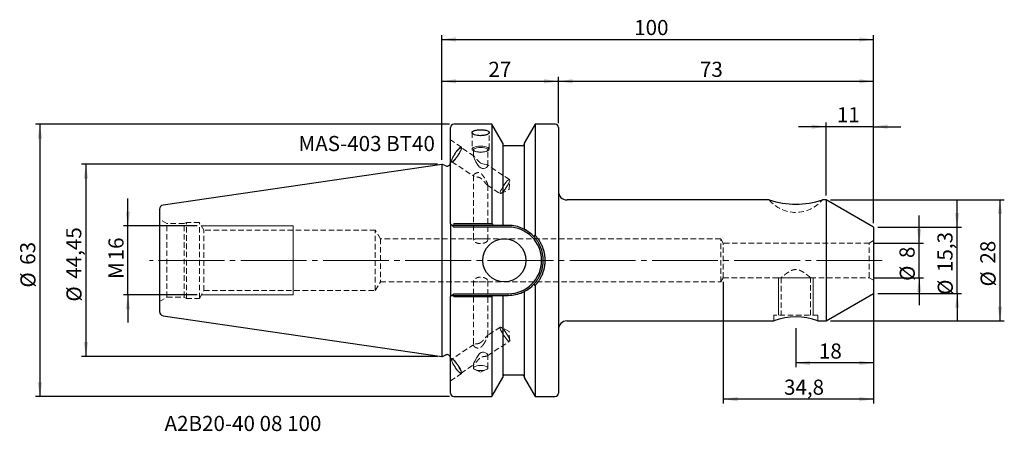
# Model space of a CAD drawing. Units: millimetres. Extents: x -98 to 130, y -40 to 56.
import ezdxf

# ---------------------------------------------------------------- set-up
doc = ezdxf.new("R2010")
doc.units = ezdxf.units.MM
for name, pattern in [('SLD-Center', [19.05, 15.24, -1.27, 1.27, -1.27]), ('SLD-Chain', [10.16, 6.35, -1.27, 1.27, -1.27]), ('SLD-Dashed', [1.905, 1.27, -0.635]), ('SLD-Solid', [0])]:
    doc.linetypes.add(name, pattern=pattern)
for name, color, linetype, plot in [('1', 4, 'SLD-Solid', False), ('2', 7, 'SLD-Solid', False), ('SK2', 7, 'SLD-Solid', False), ('SK3', 1, 'SLD-Dashed', False), ('SK4', 2, 'SLD-Chain', False), ('SK6', 5, 'SLD-Solid', False)]:
    doc.layers.add(name, color=color, linetype=linetype, plot=plot)
doc.layers.add('SK1', color=4, linetype='SLD-Solid')
doc.styles.add('SLDTEXTSTYLE0', font='TXT', dxfattribs={"width": 0.75})
doc.dimstyles.new('SLDDIMSTYLE0', dxfattribs={"dimtxt": 3.5, "dimasz": 3.302, "dimexe": 0, "dimexo": 0.0625, "dimgap": 0.875, "dimtad": 1, "dimrnd": 1e-09, "dimzin": 12, "dimdsep": 46, "dimtxsty": 'SLDTEXTSTYLE0', "dimsah": 1, "dimcen": 0.09, "dimadec": 0, "dimazin": 3, "dimtfac": 1, "dimtofl": 0, "dimtmove": 0, "dimatfit": 3, "dimfxl": 1, "dimfrac": 2, "dimtolj": 1, "dimtzin": 12, "dimarcsym": 0})
doc.dimstyles.new('SLDDIMSTYLE1', dxfattribs={"dimtxt": 3.5, "dimasz": 3.302, "dimexe": 0, "dimexo": 0.0625, "dimgap": 0.875, "dimtad": 1, "dimrnd": 1e-09, "dimzin": 12, "dimdsep": 46, "dimtxsty": 'SLDTEXTSTYLE0', "dimsah": 1, "dimcen": 0.09, "dimadec": 0, "dimazin": 3, "dimtfac": 1, "dimtmove": 0, "dimatfit": 0, "dimfxl": 1, "dimfrac": 2, "dimtolj": 1, "dimtzin": 12, "dimarcsym": 0})

# ---------------------------------------------------------------- blocks, each defined once
blk = doc.blocks.new('_D')
at = {"layer": 'SK2'}
for p, q in [((-1, 22.23), (-83.43, 22.23)), ((-82.43, 22.23), (-82.43, -22.23)), ((-1, -22.23), (-83.43, -22.23))]:
    blk.add_line(p, q, dxfattribs=at)
for points in [[(-82.43, 22.23), (-82.94, 18.92), (-81.92, 18.92)], [(-82.43, -22.23), (-81.92, -18.92), (-82.94, -18.92)]]:
    blk.add_solid(points, dxfattribs=at)
at = {"layer": 'SK2', "char_height": 3.5, "attachment_point": 1, "rotation": 90, "style": 'SLDTEXTSTYLE0'}
for s, insert in [('44,45', (-87, -4.26)), ('%%c', (-86.94, -9.54))]:
    blk.add_mtext(s, dxfattribs=dict(at, insert=insert))
blk = doc.blocks.new('_D_1')
at = {"layer": 'SK2'}
for p, q in [((1.75, 31.5), (-94.09, 31.5)), ((-93.09, 31.5), (-93.09, -31.5)), ((1.75, -31.5), (-94.09, -31.5))]:
    blk.add_line(p, q, dxfattribs=at)
for points in [[(-93.09, 31.5), (-93.6, 28.2), (-92.58, 28.2)], [(-93.09, -31.5), (-92.58, -28.2), (-93.6, -28.2)]]:
    blk.add_solid(points, dxfattribs=at)
at = {"layer": 'SK2', "char_height": 3.5, "attachment_point": 1, "rotation": 90, "style": 'SLDTEXTSTYLE0'}
for s, insert in [('63', (-97.66, -1.03)), ('%%c', (-97.6, -6.3))]:
    blk.add_mtext(s, dxfattribs=dict(at, insert=insert))
blk = doc.blocks.new('_D_2')
at = {"layer": 'SK2'}
for p, q in [((-72.7, 8), (-72.7, 14.35)), ((-56.69, 8), (-73.7, 8)), ((-72.7, -8), (-72.7, 8)), ((-56.69, -8), (-73.7, -8)), ((-72.7, -8), (-72.7, -14.35))]:
    blk.add_line(p, q, dxfattribs=at)
for points in [[(-72.7, 8), (-72.19, 11.3), (-73.21, 11.3)], [(-72.7, -8), (-73.21, -11.3), (-72.19, -11.3)]]:
    blk.add_solid(points, dxfattribs=at)
at = {"layer": 'SK2', "char_height": 3.5, "attachment_point": 1, "rotation": 90, "style": 'SLDTEXTSTYLE0'}
for s, insert in [('16', (-77.21, 0)), ('M', (-77.21, -4.29))]:
    blk.add_mtext(s, dxfattribs=dict(at, insert=insert))
blk = doc.blocks.new('_D_3')
at = {"layer": 'SK2'}
for p, q in [((0, 23.23), (0, 42.44)), ((0, 41.44), (27, 41.44)), ((27, 31.75), (27, 42.44))]:
    blk.add_line(p, q, dxfattribs=at)
for points in [[(0, 41.44), (3.3, 40.94), (3.3, 41.95)], [(27, 41.44), (23.7, 41.95), (23.7, 40.94)]]:
    blk.add_solid(points, dxfattribs=at)
at = {"layer": 'SK2', "insert": (10.8, 45.96), "char_height": 3.5, "attachment_point": 1, "style": 'SLDTEXTSTYLE0'}
blk.add_mtext('27', dxfattribs=at)
blk = doc.blocks.new('_D_4')
at = {"layer": 'SK2'}
for p, q in [((27, 31.75), (27, 42.44)), ((27, 41.44), (100, 41.44)), ((100, 8.65), (100, 42.44))]:
    blk.add_line(p, q, dxfattribs=at)
for points in [[(27, 41.44), (30.3, 40.94), (30.3, 41.95)], [(100, 41.44), (96.7, 41.95), (96.7, 40.94)]]:
    blk.add_solid(points, dxfattribs=at)
at = {"layer": 'SK2', "insert": (59.79, 45.96), "char_height": 3.5, "attachment_point": 1, "style": 'SLDTEXTSTYLE0'}
blk.add_mtext('73', dxfattribs=at)
blk = doc.blocks.new('_D_5')
at = {"layer": '2'}
for p, q in [((0, 23.23), (0, 52.12)), ((0, 51.12), (100, 51.12)), ((100, 8.65), (100, 52.12))]:
    blk.add_line(p, q, dxfattribs=at)
for points in [[(0, 51.12), (3.3, 50.61), (3.3, 51.62)], [(100, 51.12), (96.7, 51.62), (96.7, 50.61)]]:
    blk.add_solid(points, dxfattribs=at)
at = {"layer": '2', "insert": (44.56, 55.63), "char_height": 3.5, "attachment_point": 1, "style": 'SLDTEXTSTYLE0'}
blk.add_mtext('100', dxfattribs=at)
blk = doc.blocks.new('_D_6')
at = {"layer": 'SK2'}
for p, q in [((89, 15), (89, 31.94)), ((100, 8.65), (100, 31.94)), ((89, 30.94), (82.65, 30.94)), ((100, 30.94), (89, 30.94)), ((100, 30.94), (106.35, 30.94))]:
    blk.add_line(p, q, dxfattribs=at)
for points in [[(89, 30.94), (85.7, 31.45), (85.7, 30.43)], [(100, 30.94), (103.3, 30.43), (103.3, 31.45)]]:
    blk.add_solid(points, dxfattribs=at)
at = {"layer": 'SK2', "insert": (91.51, 35.45), "char_height": 3.5, "attachment_point": 1, "style": 'SLDTEXTSTYLE0'}
blk.add_mtext('11', dxfattribs=at)
blk = doc.blocks.new('_D_7')
at = {"layer": 'SK2'}
for p, q in [((90, 14), (130.29, 14)), ((129.29, 14), (129.29, -14)), ((90, -14), (130.29, -14))]:
    blk.add_line(p, q, dxfattribs=at)
for points in [[(129.29, 14), (128.78, 10.7), (129.8, 10.7)], [(129.29, -14), (129.8, -10.7), (128.78, -10.7)]]:
    blk.add_solid(points, dxfattribs=at)
at = {"layer": 'SK2', "char_height": 3.5, "attachment_point": 1, "rotation": 90, "style": 'SLDTEXTSTYLE0'}
for s, insert in [('28', (124.72, -0.76)), ('%%c', (124.78, -6.04))]:
    blk.add_mtext(s, dxfattribs=dict(at, insert=insert))
blk = doc.blocks.new('_D_8')
at = {"layer": 'SK2'}
for p, q in [((119.37, 7.65), (119.37, 14)), ((101, 7.65), (120.37, 7.65)), ((119.37, -7.65), (119.37, 7.65)), ((101, -7.65), (120.37, -7.65)), ((119.37, -7.65), (119.37, -14))]:
    blk.add_line(p, q, dxfattribs=at)
for points in [[(119.37, 7.65), (119.87, 10.95), (118.86, 10.95)], [(119.37, -7.65), (118.86, -10.95), (119.87, -10.95)]]:
    blk.add_solid(points, dxfattribs=at)
at = {"layer": 'SK2', "char_height": 3.5, "attachment_point": 1, "rotation": 90, "style": 'SLDTEXTSTYLE0'}
for s, insert in [('15,3', (114.8, -2.7)), ('%%c', (114.86, -7.98))]:
    blk.add_mtext(s, dxfattribs=dict(at, insert=insert))
blk = doc.blocks.new('_D_9')
at = {"layer": 'SK2'}
for p, q in [((110.58, 4), (110.58, 10.35)), ((100, 4), (111.58, 4)), ((110.58, -4), (110.58, 4)), ((100, -4), (111.58, -4)), ((110.58, -4), (110.58, -10.35))]:
    blk.add_line(p, q, dxfattribs=at)
for points in [[(110.58, 4), (111.08, 7.3), (110.07, 7.3)], [(110.58, -4), (110.07, -7.3), (111.08, -7.3)]]:
    blk.add_solid(points, dxfattribs=at)
at = {"layer": 'SK2', "char_height": 3.5, "attachment_point": 1, "rotation": 90, "style": 'SLDTEXTSTYLE0'}
for s, insert in [('8', (106.01, 0.53)), ('%%c', (106.06, -4.75))]:
    blk.add_mtext(s, dxfattribs=dict(at, insert=insert))
blk = doc.blocks.new('_D_10')
at = {"layer": 'SK2'}
for p, q in [((100, -8.65), (100, -24.74)), ((82, -15.7), (82, -24.74)), ((100, -23.74), (82, -23.74))]:
    blk.add_line(p, q, dxfattribs=at)
for points in [[(82, -23.74), (85.3, -24.25), (85.3, -23.23)], [(100, -23.74), (96.7, -23.23), (96.7, -24.25)]]:
    blk.add_solid(points, dxfattribs=at)
at = {"layer": 'SK2', "insert": (87.35, -19.23), "char_height": 3.5, "attachment_point": 1, "style": 'SLDTEXTSTYLE0'}
blk.add_mtext('18', dxfattribs=at)
blk = doc.blocks.new('_D_11')
at = {"layer": 'SK2'}
for p, q in [((65.2, -5), (65.2, -33.1)), ((100, -5.58), (100, -33.1)), ((100, -32.1), (65.2, -32.1))]:
    blk.add_line(p, q, dxfattribs=at)
for points in [[(65.2, -32.1), (68.5, -32.61), (68.5, -31.6)], [(100, -32.1), (96.7, -31.6), (96.7, -32.61)]]:
    blk.add_solid(points, dxfattribs=at)
at = {"layer": 'SK2', "insert": (79.26, -27.59), "char_height": 3.5, "attachment_point": 1, "style": 'SLDTEXTSTYLE0'}
blk.add_mtext('34,8', dxfattribs=at)

msp = doc.modelspace()

# ---------------------------------------------------------------- linework, layer by layer
at = {"layer": '1', "linetype": 'SLD-Solid', "lineweight": 25}
for p, q in [((2, 8.47), (2, 30.75)), ((11.58, 31.5), (2.75, 31.5)), ((14.1, 27.113), (11.58, 31.5)), ((11.58, 31.5), (11.58, 8.572)), ((21.62, 31.5), (19.1, 27.113)), ((26.25, 31.5), (21.62, 31.5)), ((21.62, 31.5), (21.62, 5.824)), ((27, 30.75), (27, -30.75)), ((14.1, 27.113), (14.1, 8.095)), ((18.725, 26.5), (14.475, 26.5)), ((19.1, 27.113), (19.1, 7.202)), ((0.2, 22.225), (0, 22.225)), ((0, 22.225), (0, -22.225)), ((0.933, 21.883), (0.2, 22.225)), ((75.836, 14), (29, 14)), ((89, 14), (88.163, 14)), ((100, 7.649), (89, 14)), ((89, 14), (89, -14)), ((2, 8.47), (2.375, 8.095)), ((2, 8.47), (2, 2.254)), ((2.75, 7.72), (2.375, 8.095)), ((2.75, 8.572), (11.58, 8.572)), ((11.853, 8.095), (2.75, 8.095)), ((15.405, 7.72), (2.75, 7.72)), ((15.405, 8.095), (14.475, 8.095)), ((100, 7.649), (100, -7.649)), ((21.378, 5.463), (21.62, 5.824)), ((2, -2.254), (2, -8.353)), ((21.62, -5.824), (21.378, -5.463)), ((21.62, -5.824), (21.62, -31.5)), ((2.322, -8.095), (2, -8.353)), ((2, -30.75), (2, -8.353)), ((2.322, -8.095), (2.789, -7.72)), ((2.75, -8.095), (11.804, -8.095)), ((11.58, -8.44), (2.75, -8.44)), ((2.789, -7.72), (15.405, -7.72)), ((11.58, -8.44), (11.58, -31.5)), ((14.1, -8.095), (14.1, -27.113)), ((14.475, -8.095), (15.405, -8.095)), ((19.1, -7.202), (19.1, -27.113)), ((89, -14), (100, -7.649)), ((29, -14), (76.903, -14)), ((87.1, -14), (89, -14)), ((0, -22.225), (0.2, -22.225)), ((0.2, -22.225), (0.933, -21.883)), ((11.58, -31.5), (14.1, -27.113)), ((14.475, -26.5), (18.725, -26.5)), ((19.1, -27.113), (21.62, -31.5)), ((2.75, -31.5), (11.58, -31.5)), ((21.62, -31.5), (26.25, -31.5))]:
    msp.add_line(p, q, dxfattribs=at)
at = {"layer": '1', "linetype": 'SLD-Dashed', "lineweight": 18}
for p, q in [((2.75, 8.095), (2.75, 8.572)), ((2.75, 7.72), (15.405, 7.72)), ((2.789, -7.72), (2, -8.353)), ((2.75, -8.439), (2.75, -8.095)), ((2.75, -8.439), (11.58, -8.439)), ((15.405, -7.72), (2.789, -7.72)), ((15.405, -8.095), (15.405, -7.72)), ((17.619, -7.786), (18.503, -7.479)), ((18.503, -7.479), (19.231, -7.134))]:
    msp.add_line(p, q, dxfattribs=at)
at = {"layer": '1', "linetype": 'SLD-Solid', "lineweight": 25}
msp.add_circle((14.5, 0), 5, dxfattribs=at)
for centre, radius, start, end in [((2.75, 30.75), 0.75, 90, 180), ((26.25, 30.75), 0.75, 0, 90), ((14.475, 26.875), 0.375, 180, 270), ((18.725, 26.875), 0.375, 270, 0), ((1.25, 22.563), 0.75, 245, 0), ((29, 16), 2, 180, 270), ((15.405, 0), 7.72, 270, 90), ((82, -27.389), 14.328, 69.14851, 110.83866), ((29, -16), 2, 90, 180), ((1.25, -22.563), 0.75, 0, 115), ((14.475, -26.875), 0.375, 90, 180), ((18.725, -26.875), 0.375, 0, 90), ((2.75, -30.75), 0.75, 180, 270), ((26.25, -30.75), 0.75, 270, 0)]:
    msp.add_arc(centre, radius, start, end, dxfattribs=at)
at = {"layer": '1', "lineweight": 25}
msp.add_arc((82, 32.656), 19.648, 251.71808, 288.28192, dxfattribs=at)
at = {"layer": '1', "linetype": 'SLD-Dashed', "lineweight": 18}
for radius, start, end in [(7.72, 270, 90), (8.095, 55.87198, 67.70063), (8.095, 40.60146, 53.61553), (8.095, 314.95976, 326.94185)]:
    msp.add_arc((15.405, 0), radius, start, end, dxfattribs=at)
at = {"layer": '1', "linetype": 'SLD-Solid', "lineweight": 25}
for points, knots in [([(9.001, 28.857), (8.74, 28.857), (8.476, 28.878), (7.995, 28.957), (7.772, 29.015), (7.495, 29.122), (7.41, 29.161), (7.265, 29.242), (7.203, 29.285), (7.103, 29.373), (7.064, 29.419), (7.013, 29.509), (7, 29.554), (7, 29.645), (7.013, 29.689), (7.063, 29.773), (7.102, 29.814), (7.202, 29.892), (7.263, 29.928), (7.408, 29.995), (7.492, 30.026), (7.677, 30.082), (7.777, 30.106), (7.996, 30.149), (8.112, 30.167), (8.473, 30.21), (8.736, 30.225), (9, 30.225)], [0.5, 0.5, 0.5, 0.5, 0.5625, 0.5625, 0.625, 0.625, 0.65625, 0.65625, 0.6875, 0.6875, 0.71875, 0.71875, 0.75, 0.75, 0.78125, 0.78125, 0.8125, 0.8125, 0.84375, 0.84375, 0.875, 0.875, 0.90625, 0.90625, 0.9375, 0.9375, 1, 1, 1, 1]), ([(9, 30.225), (9.132, 30.225), (9.262, 30.221), (9.518, 30.207), (9.645, 30.196), (9.887, 30.167), (10.002, 30.149), (10.219, 30.107), (10.322, 30.082), (10.599, 29.999), (10.748, 29.93), (10.947, 29.777), (11, 29.69), (11, 29.556), (10.987, 29.51), (10.936, 29.419), (10.898, 29.374), (10.798, 29.286), (10.736, 29.243), (10.591, 29.161), (10.508, 29.123), (10.322, 29.051), (10.22, 29.019), (10.004, 28.962), (9.887, 28.937), (9.645, 28.898), (9.52, 28.882), (9.264, 28.862), (9.131, 28.857), (9.001, 28.857)], [0, 0, 0, 0, 0.03125, 0.03125, 0.0625, 0.0625, 0.09375, 0.09375, 0.125, 0.125, 0.1875, 0.1875, 0.25, 0.25, 0.28125, 0.28125, 0.3125, 0.3125, 0.34375, 0.34375, 0.375, 0.375, 0.40625, 0.40625, 0.4375, 0.4375, 0.46875, 0.46875, 0.5, 0.5, 0.5, 0.5]), ([(2.75, 8.095), (2.745, 8.095), (2.735, 8.095), (2.715, 8.095), (2.69, 8.095), (2.663, 8.095), (2.642, 8.095), (2.623, 8.095), (2.605, 8.095), (2.586, 8.095), (2.563, 8.095), (2.542, 8.095), (2.522, 8.095), (2.503, 8.095), (2.485, 8.095), (2.469, 8.095), (2.453, 8.095), (2.439, 8.095), (2.426, 8.095), (2.414, 8.095), (2.404, 8.095), (2.396, 8.095), (2.388, 8.095), (2.383, 8.095), (2.379, 8.095), (2.377, 8.095), (2.375, 8.095), (2.375, 8.095), (2.375, 8.095)], [0, 0, 0, 0, 0.0252074, 0.0503578, 0.100653, 0.1499359, 0.1865968, 0.2121851, 0.2505509, 0.2790356, 0.3220352, 0.3758117, 0.4042896, 0.446902, 0.5002394, 0.5288516, 0.5719841, 0.6254852, 0.6539062, 0.6965246, 0.7500237, 0.7787621, 0.8217598, 0.8751427, 0.9000108, 0.9373542, 0.9685887, 1, 1, 1, 1]), ([(18.725, 7.383), (18.204, 7.617), (17.665, 7.794), (16.556, 8.033), (15.981, 8.095), (15.405, 8.095)], [0, 0, 0, 0, 0.5, 0.5, 1, 1, 1, 1]), ([(21.378, 5.463), (21.018, 5.857), (20.646, 6.187), (19.886, 6.759), (19.496, 6.999), (19.1, 7.202)], [0, 0, 0, 0, 0.5, 0.5, 1, 1, 1, 1]), ([(21.378, -5.463), (21.44, -5.395), (21.557, -5.265), (21.716, -5.072), (21.892, -4.846), (22.081, -4.583), (22.352, -4.168), (22.654, -3.628), (22.959, -2.943), (23.199, -2.231), (23.371, -1.5), (23.476, -0.756), (23.5, -0.253), (23.5, 0.251), (23.477, 0.752), (23.372, 1.497), (23.199, 2.229), (22.959, 2.941), (22.655, 3.627), (22.353, 4.166), (22.081, 4.583), (21.867, 4.88), (21.633, 5.177), (21.467, 5.363), (21.378, 5.463)], [0, 0, 0, 0, 0.0230664, 0.0440225, 0.0628685, 0.0952096, 0.1252071, 0.1874434, 0.2501295, 0.3127669, 0.374909, 0.4371219, 0.4999112, 0.5000015, 0.5624696, 0.6246518, 0.6871247, 0.7499412, 0.812267, 0.8745777, 0.9047904, 0.9373947, 0.9663359, 1, 1, 1, 1]), ([(21.62, 5.824), (21.679, 5.758), (21.797, 5.627), (21.966, 5.424), (22.156, 5.18), (22.363, 4.893), (22.653, 4.449), (22.977, 3.869), (23.3, 3.139), (23.555, 2.379), (23.739, 1.597), (23.85, 0.802), (23.887, -0.002), (23.85, -0.806), (23.738, -1.601), (23.555, -2.381), (23.299, -3.14), (22.976, -3.871), (22.652, -4.45), (22.364, -4.892), (22.131, -5.214), (21.885, -5.526), (21.708, -5.725), (21.62, -5.824)], [0, 0, 0, 0, 0.02078581, 0.04157108, 0.06237486, 0.093727, 0.1250849, 0.18734942, 0.24967089, 0.31253948, 0.3751322, 0.43745412, 0.50007563, 0.56300777, 0.62534445, 0.68758701, 0.7502971, 0.81295146, 0.8751106, 0.90621591, 0.93733065, 0.96867371, 1, 1, 1, 1]), ([(2, 2.254), (2, 1.504), (1.991, 0.753), (1.991, -0.748), (2, -1.502), (2, -2.254)], [0, 0, 0, 0, 0.5, 0.5, 1, 1, 1, 1]), ([(19.1, -7.202), (19.496, -6.999), (19.884, -6.759), (20.645, -6.188), (21.017, -5.858), (21.378, -5.463)], [0, 0, 0, 0, 0.5, 0.5, 1, 1, 1, 1]), ([(2.322, -8.095), (2.322, -8.095), (2.322, -8.095), (2.322, -8.095), (2.323, -8.095), (2.324, -8.095), (2.326, -8.095), (2.328, -8.095), (2.33, -8.095), (2.332, -8.095), (2.335, -8.095), (2.338, -8.095), (2.342, -8.095), (2.345, -8.095), (2.349, -8.095), (2.353, -8.095), (2.358, -8.095), (2.363, -8.095), (2.369, -8.095), (2.374, -8.095), (2.38, -8.095), (2.386, -8.095), (2.392, -8.095), (2.399, -8.095), (2.406, -8.095), (2.414, -8.095), (2.421, -8.095), (2.429, -8.095), (2.437, -8.095), (2.444, -8.095), (2.454, -8.095), (2.462, -8.095), (2.472, -8.095), (2.481, -8.095), (2.49, -8.095), (2.5, -8.095), (2.509, -8.095), (2.52, -8.095), (2.53, -8.095), (2.541, -8.095), (2.551, -8.095), (2.562, -8.095), (2.573, -8.095), (2.583, -8.095), (2.596, -8.095), (2.607, -8.095), (2.619, -8.095), (2.63, -8.095), (2.642, -8.095), (2.654, -8.095), (2.666, -8.095), (2.68, -8.095), (2.694, -8.095), (2.705, -8.095), (2.717, -8.095), (2.728, -8.095), (2.739, -8.095), (2.746, -8.095), (2.75, -8.095)], [0, 0, 0, 0, 0.0157295, 0.0314221, 0.0439554, 0.0627308, 0.0877444, 0.1027535, 0.12528, 0.1416548, 0.1662894, 0.178616, 0.1970505, 0.2184789, 0.2313067, 0.2505191, 0.2667671, 0.2911323, 0.3033217, 0.3216239, 0.3430175, 0.3558902, 0.3752725, 0.3917162, 0.4162914, 0.4285395, 0.4468711, 0.4682186, 0.4810168, 0.500211, 0.5164698, 0.5408977, 0.5531386, 0.5715482, 0.5931083, 0.6060473, 0.6253936, 0.6417054, 0.6661245, 0.6783182, 0.6965961, 0.717927, 0.7307375, 0.7499789, 0.7663145, 0.7909228, 0.8032613, 0.8217179, 0.8431546, 0.8559813, 0.8751879, 0.9000554, 0.9149758, 0.9373785, 0.9498468, 0.9685927, 0.9842667, 1, 1, 1, 1]), ([(15.405, -8.095), (15.981, -8.095), (16.546, -8.034), (17.656, -7.797), (18.203, -7.617), (18.725, -7.383)], [0, 0, 0, 0, 0.5, 0.5, 1, 1, 1, 1])]:
    msp.add_open_spline(points, degree=3, knots=knots, dxfattribs=at)
for points, degree in [([(11.58, 8.572), (11.671, 8.413), (11.762, 8.254), (11.853, 8.095)], 3), ([(14.1, 8.095), (13.354, 8.095), (12.605, 8.095), (11.853, 8.095)], 3), ([(14.206, 8.095), (14.138, 8.095), (14.1, 8.095)], 2), ([(14.475, 8.095), (14.375, 8.095), (14.275, 8.095), (14.206, 8.095)], 3), ([(18.986, 7.26), (18.918, 7.294), (18.825, 7.338), (18.725, 7.383)], 3), ([(19.1, 7.202), (19.054, 7.226), (18.986, 7.26)], 2), ([(11.804, -8.095), (11.73, -8.21), (11.655, -8.325), (11.58, -8.44)], 3), ([(11.804, -8.095), (12.573, -8.095), (13.338, -8.095), (14.1, -8.095)], 3), ([(14.1, -8.095), (14.138, -8.095), (14.206, -8.095)], 2), ([(14.206, -8.095), (14.275, -8.095), (14.374, -8.095), (14.475, -8.095)], 3), ([(18.725, -7.383), (18.826, -7.338), (18.917, -7.294), (18.986, -7.26)], 3), ([(18.986, -7.26), (19.021, -7.243), (19.049, -7.229), (19.069, -7.218)], 3), ([(19.069, -7.218), (19.089, -7.208), (19.1, -7.202)], 2)]:
    msp.add_open_spline(points, degree=degree, dxfattribs=at)
at = {"layer": '1', "linetype": 'SLD-Dashed', "lineweight": 18}
msp.add_open_spline([(21.62, -5.824), (21.679, -5.758), (21.797, -5.626), (21.967, -5.422), (22.158, -5.178), (22.364, -4.892), (22.652, -4.45), (22.976, -3.871), (23.299, -3.14), (23.555, -2.381), (23.738, -1.601), (23.85, -0.806), (23.887, -0.002), (23.85, 0.802), (23.739, 1.597), (23.555, 2.379), (23.3, 3.139), (22.977, 3.869), (22.653, 4.449), (22.363, 4.893), (22.13, 5.216), (21.884, 5.528), (21.708, 5.725), (21.62, 5.824)], degree=3, knots=[0, 0, 0, 0, 0.02088488, 0.04176925, 0.06267244, 0.09378335, 0.12489249, 0.18705163, 0.24970599, 0.31241607, 0.37465863, 0.43699531, 0.49992745, 0.56254895, 0.62487087, 0.68746359, 0.75033218, 0.81265364, 0.87491816, 0.9062722, 0.9376282, 0.96882228, 1, 1, 1, 1], dxfattribs=at)
msp.add_open_spline([(11.58, -8.439), (11.655, -8.325), (11.73, -8.21), (11.804, -8.095)], degree=3, dxfattribs=at)
at = {"layer": 'SK1', "linetype": 'SLD-Solid', "lineweight": 25}
for p, q in [((0, 22.225), (-64.544, 12.812)), ((-65.4, 11.822), (-65.4, -11.822)), ((-64.544, -12.812), (0, -22.225))]:
    msp.add_line(p, q, dxfattribs=at)
for centre, start, end in [((-64.4, 11.822), 98.29778, 180), ((-64.4, -11.822), 180, 261.70222)]:
    msp.add_arc(centre, 1, start, end, dxfattribs=at)
at = {"layer": 'SK3', "linetype": 'SLD-Dashed', "lineweight": 18}
for p, q in [((4.547, 26.21), (2, 27.886)), ((7, 29.6), (7, 25.748)), ((11, 25.748), (11, 29.599)), ((3.573, 25.407), (3.271, 25.007)), ((3.652, 25.452), (3.361, 25.08)), ((3.863, 25.748), (3.573, 25.407)), ((3.925, 25.756), (3.652, 25.452)), ((4.124, 26.008), (3.863, 25.748)), ((4.161, 25.971), (3.925, 25.756)), ((3.979, 24.674), (4.205, 25.088)), ((4.339, 26.17), (4.124, 26.008)), ((4.345, 26.083), (4.161, 25.971)), ((4.195, 24.997), (4.394, 25.399)), ((4.205, 25.088), (4.376, 25.459)), ((4.495, 26.224), (4.339, 26.17)), ((4.464, 26.084), (4.345, 26.083)), ((4.376, 25.459), (4.481, 25.761)), ((4.394, 25.399), (4.529, 25.742)), ((4.511, 25.974), (4.464, 26.084)), ((7.462, 24.112), (4.464, 26.084)), ((4.481, 25.761), (4.511, 25.974)), ((4.581, 26.168), (4.495, 26.224)), ((4.529, 25.742), (4.592, 26.003)), ((4.592, 26.003), (4.581, 26.168)), ((7.068, 25.925), (7, 25.748)), ((7, 25.748), (7.068, 25.571)), ((7.268, 26.09), (7.068, 25.925)), ((7.068, 25.571), (7.268, 25.406)), ((7.586, 26.231), (7.268, 26.09)), ((7.268, 25.406), (7.586, 25.264)), ((7.35, 25.558), (7.35, 24.078)), ((7.499, 25.792), (7.367, 25.638)), ((7.367, 25.638), (7.367, 25.477)), ((7.367, 25.477), (7.499, 25.323)), ((7.447, 25.316), (7.719, 25.202)), ((7.753, 25.927), (7.499, 25.792)), ((7.499, 25.323), (7.753, 25.188)), ((8, 26.34), (7.586, 26.231)), ((7.586, 25.264), (8, 25.155)), ((8.108, 26.032), (7.753, 25.927)), ((7.753, 25.188), (8.108, 25.083)), ((8.482, 26.408), (8, 26.34)), ((8, 25.155), (8.482, 25.087)), ((8.535, 26.099), (8.108, 26.032)), ((9, 26.432), (8.482, 26.408)), ((8.482, 25.087), (9, 25.064)), ((9, 26.122), (8.535, 26.099)), ((9.518, 26.408), (9, 26.432)), ((9.465, 26.099), (9, 26.122)), ((9, 25.064), (9.518, 25.087)), ((9.892, 26.032), (9.465, 26.099)), ((10, 26.34), (9.518, 26.408)), ((9.518, 25.087), (10, 25.155)), ((10.247, 25.927), (9.892, 26.032)), ((9.892, 25.083), (10.247, 25.188)), ((10.414, 26.231), (10, 26.34)), ((10, 25.155), (10.414, 25.264)), ((10.501, 25.792), (10.247, 25.927)), ((10.247, 25.188), (10.501, 25.323)), ((10.281, 25.202), (10.553, 25.316)), ((10.732, 26.09), (10.414, 26.231)), ((10.414, 25.264), (10.732, 25.406)), ((10.633, 25.638), (10.501, 25.792)), ((10.501, 25.323), (10.633, 25.477)), ((10.633, 25.477), (10.633, 25.638)), ((10.65, 21.912), (10.65, 25.558)), ((10.932, 25.925), (10.732, 26.09)), ((10.732, 25.406), (10.932, 25.571)), ((11, 25.748), (10.932, 25.925)), ((10.932, 25.571), (11, 25.748)), ((2, 22.858), (2.238, 22.701)), ((2.215, 23.027), (2.189, 22.813)), ((2.189, 22.813), (2.238, 22.701)), ((2.316, 23.332), (2.215, 23.027)), ((2.305, 23.15), (2.275, 22.936)), ((2.275, 22.936), (2.321, 22.826)), ((2.409, 23.452), (2.305, 23.15)), ((2.483, 23.707), (2.316, 23.332)), ((2.321, 22.826), (2.44, 22.828)), ((2.321, 22.826), (7.459, 19.446)), ((2.36, 22.7), (2.547, 22.809)), ((2.58, 23.823), (2.409, 23.452)), ((2.44, 22.828), (2.624, 22.94)), ((2.709, 24.129), (2.483, 23.707)), ((2.547, 22.809), (2.787, 23.022)), ((2.806, 24.237), (2.58, 23.823)), ((2.624, 22.94), (2.861, 23.155)), ((2.977, 24.571), (2.709, 24.129)), ((2.787, 23.022), (3.065, 23.324)), ((3.073, 24.666), (2.806, 24.237)), ((2.861, 23.155), (3.133, 23.459)), ((3.271, 25.007), (2.977, 24.571)), ((3.065, 23.324), (3.363, 23.698)), ((3.361, 25.08), (3.073, 24.666)), ((3.133, 23.459), (3.424, 23.831)), ((3.363, 23.698), (3.664, 24.119)), ((3.424, 23.831), (3.712, 24.245)), ((3.664, 24.119), (3.947, 24.562)), ((3.712, 24.245), (3.979, 24.674)), ((3.947, 24.562), (4.195, 24.997)), ((7.398, 24.146), (7.354, 24.12)), ((7.354, 24.12), (7.361, 24.005)), ((7.361, 24.005), (7.413, 23.832)), ((7.457, 24.105), (7.398, 24.146)), ((7.413, 23.832), (7.559, 23.478)), ((7.559, 23.478), (7.905, 22.796)), ((8.108, 25.083), (8.535, 25.016)), ((8.535, 25.016), (9, 24.993)), ((9, 24.993), (9.465, 25.016)), ((9.465, 25.016), (9.892, 25.083)), ((2.238, 22.701), (2.36, 22.7)), ((7.905, 22.796), (8.259, 22.214)), ((8.259, 22.214), (8.69, 21.66)), ((8.69, 21.66), (9.019, 21.382)), ((9.127, 22.446), (9, 22.522)), ((9.019, 21.382), (9.331, 21.246)), ((9.469, 22.306), (9.127, 22.446)), ((9.331, 21.246), (9.662, 21.227)), ((9.807, 22.236), (9.469, 22.306)), ((9.662, 21.227), (10.049, 21.334)), ((10.241, 22.178), (9.807, 22.236)), ((10.049, 21.334), (10.363, 21.517)), ((10.521, 22.097), (10.241, 22.178)), ((10.363, 21.517), (10.595, 21.756)), ((10.645, 21.959), (10.521, 22.097)), ((15.687, 18.7), (10.547, 22.082)), ((10.595, 21.756), (10.645, 21.959)), ((7.35, 19.621), (7.35, 4.694)), ((15.147, 18.372), (14.874, 18.068)), ((15.383, 18.587), (15.147, 18.372)), ((15.568, 18.699), (15.383, 18.587)), ((15.687, 18.7), (15.568, 18.699)), ((15.575, 16.44), (15.732, 18.537)), ((15.599, 18.075), (15.703, 18.377)), ((15.733, 18.59), (15.687, 18.7)), ((15.703, 18.377), (15.733, 18.59)), ((10.553, 17.41), (13.543, 15.442)), ((10.65, 4.693), (10.65, 17.451)), ((13.631, 16.068), (13.527, 15.766)), ((13.802, 16.439), (13.631, 16.068)), ((13.711, 15.465), (15.575, 16.44)), ((14.029, 16.853), (13.802, 16.439)), ((14.295, 17.282), (14.029, 16.853)), ((14.083, 15.771), (14.356, 16.075)), ((14.584, 17.696), (14.295, 17.282)), ((14.356, 16.075), (14.646, 16.447)), ((14.874, 18.068), (14.584, 17.696)), ((14.646, 16.447), (14.935, 16.861)), ((14.935, 16.861), (15.201, 17.29)), ((15.201, 17.29), (15.428, 17.704)), ((15.428, 17.704), (15.599, 18.075)), ((13.527, 15.766), (13.497, 15.552)), ((13.497, 15.552), (13.543, 15.442)), ((13.543, 15.442), (13.662, 15.443)), ((13.662, 15.443), (13.846, 15.555)), ((13.846, 15.555), (14.083, 15.771)), ((-63.65, 8.505), (-65.4, 9.515)), ((-63.65, -8.505), (-63.65, 8.505)), ((-59.661, 8.505), (-63.65, 8.505)), ((-59.15, 8.8), (-59.661, 8.505)), ((-59.661, -8.505), (-59.661, 8.505)), ((-59.15, -8.8), (-59.15, 8.8)), ((-56.15, 8.8), (-59.15, 8.8)), ((-56.15, -8.8), (-56.15, 8.8)), ((-55.111, 7), (-56.15, 8.8)), ((-55.111, -7), (-55.111, 7)), ((-15.4, 7), (-55.111, 7)), ((-15.4, -7), (-15.4, 7)), ((-14.198, 5), (-15.4, 7)), ((-14.198, 5), (-14.198, -5)), ((8.977, 5), (-14.198, 5)), ((64.6, 5), (8.977, 5)), ((64.6, -5), (64.6, 5)), ((65.201, 4), (64.6, 5)), ((100, 4.577), (99, 4)), ((65.201, -4), (65.201, 4)), ((99, 4), (65.201, 4)), ((99, -4), (99, 4)), ((64.6, -5), (65.201, -4)), ((65.201, -4), (78.604, -4)), ((78.6, -3.997), (78.6, -12.7)), ((85.4, -4), (99, -4)), ((85.4, -12.7), (85.4, -4)), ((99, -4), (100, -4.577)), ((-15.4, -7), (-14.198, -5)), ((-14.198, -5), (64.6, -5)), ((7.35, -4.693), (7.35, -19.62)), ((10.65, -17.445), (10.65, -4.694)), ((-65.4, -9.515), (-63.65, -8.505)), ((-63.65, -8.505), (-59.661, -8.505)), ((-59.661, -8.505), (-59.15, -8.8)), ((-59.15, -8.8), (-56.15, -8.8)), ((-56.15, -8.8), (-55.111, -7)), ((-55.111, -7), (-15.4, -7)), ((87.1, -12.7), (76.9, -12.7)), ((76.9, -12.7), (76.9, -14)), ((87.1, -14), (87.1, -12.7)), ((13.543, -15.442), (10.549, -17.412)), ((13.497, -15.552), (13.543, -15.442)), ((13.527, -15.766), (13.497, -15.552)), ((13.631, -16.068), (13.527, -15.766)), ((13.543, -15.442), (13.662, -15.443)), ((13.662, -15.443), (13.846, -15.555)), ((15.575, -16.44), (13.711, -15.465)), ((13.846, -15.555), (14.083, -15.771)), ((14.083, -15.771), (14.356, -16.075)), ((13.802, -16.439), (13.631, -16.068)), ((14.029, -16.853), (13.802, -16.439)), ((14.295, -17.282), (14.029, -16.853)), ((14.584, -17.696), (14.295, -17.282)), ((14.356, -16.075), (14.646, -16.447)), ((14.874, -18.068), (14.584, -17.696)), ((14.646, -16.447), (14.935, -16.861)), ((15.147, -18.372), (14.874, -18.068)), ((14.935, -16.861), (15.201, -17.29)), ((15.201, -17.29), (15.428, -17.704)), ((15.428, -17.704), (15.599, -18.075)), ((15.732, -18.537), (15.575, -16.44)), ((15.599, -18.075), (15.703, -18.377)), ((7.458, -19.446), (2.321, -22.826)), ((10.553, -22.078), (15.687, -18.7)), ((15.383, -18.587), (15.147, -18.372)), ((15.568, -18.699), (15.383, -18.587)), ((15.687, -18.7), (15.568, -18.699)), ((15.733, -18.59), (15.687, -18.7)), ((15.703, -18.377), (15.733, -18.59)), ((2.238, -22.701), (2, -22.858)), ((2.193, -22.908), (2.204, -22.743)), ((2.204, -22.743), (2.29, -22.687)), ((2.29, -22.687), (2.446, -22.741)), ((2.446, -22.741), (2.661, -22.903)), ((7.641, -23.302), (8.105, -22.454)), ((8.105, -22.454), (8.767, -21.582)), ((8.767, -21.582), (9.094, -21.338)), ((9.094, -21.338), (9.403, -21.232)), ((9.403, -21.232), (9.719, -21.235)), ((9.719, -21.235), (10.115, -21.365)), ((10.115, -21.365), (10.422, -21.565)), ((10.422, -21.565), (10.621, -21.802)), ((10.633, -21.992), (10.553, -22.078)), ((10.621, -21.802), (10.633, -21.992)), ((10.65, -24.902), (10.65, -21.91)), ((2.256, -23.169), (2.193, -22.908)), ((2.392, -23.512), (2.256, -23.169)), ((2.275, -22.936), (2.321, -22.826)), ((2.305, -23.15), (2.275, -22.936)), ((2.409, -23.452), (2.305, -23.15)), ((2.321, -22.826), (2.44, -22.828)), ((2.59, -23.913), (2.392, -23.512)), ((2.58, -23.823), (2.409, -23.452)), ((2.44, -22.828), (2.624, -22.94)), ((2.806, -24.237), (2.58, -23.823)), ((2.838, -24.349), (2.59, -23.913)), ((2.624, -22.94), (2.861, -23.155)), ((2.661, -22.903), (2.922, -23.163)), ((3.073, -24.666), (2.806, -24.237)), ((3.122, -24.792), (2.838, -24.349)), ((2.861, -23.155), (3.133, -23.459)), ((2.922, -23.163), (3.212, -23.504)), ((3.361, -25.08), (3.073, -24.666)), ((3.422, -25.213), (3.122, -24.792)), ((3.133, -23.459), (3.424, -23.831)), ((3.212, -23.504), (3.514, -23.904)), ((3.652, -25.452), (3.361, -25.08)), ((3.424, -23.831), (3.712, -24.245)), ((3.514, -23.904), (3.809, -24.34)), ((3.712, -24.245), (3.979, -24.674)), ((3.809, -24.34), (4.077, -24.782)), ((3.979, -24.674), (4.205, -25.088)), ((4.077, -24.782), (4.302, -25.204)), ((4.464, -26.084), (7.459, -24.114)), ((7.35, -24.101), (7.369, -23.973)), ((7.35, -24.084), (7.35, -24.902)), ((7.382, -24.147), (7.35, -24.101)), ((7.499, -24.667), (7.367, -24.822)), ((7.367, -24.822), (7.367, -24.982)), ((7.367, -24.982), (7.499, -25.136)), ((7.369, -23.973), (7.448, -23.738)), ((7.448, -23.738), (7.641, -23.302)), ((7.753, -24.532), (7.499, -24.667)), ((8.108, -24.427), (7.753, -24.532)), ((8.535, -24.36), (8.108, -24.427)), ((9, -24.338), (8.535, -24.36)), ((9.465, -24.36), (9, -24.338)), ((9.892, -24.427), (9.465, -24.36)), ((10.247, -24.532), (9.892, -24.427)), ((10.501, -24.667), (10.247, -24.532)), ((10.633, -24.822), (10.501, -24.667)), ((10.501, -25.136), (10.633, -24.982)), ((10.633, -24.982), (10.633, -24.822)), ((2, -27.886), (4.547, -26.21)), ((3.72, -25.587), (3.422, -25.213)), ((3.925, -25.756), (3.652, -25.452)), ((3.998, -25.889), (3.72, -25.587)), ((4.161, -25.971), (3.925, -25.756)), ((4.238, -26.102), (3.998, -25.889)), ((4.345, -26.083), (4.161, -25.971)), ((4.205, -25.088), (4.376, -25.459)), ((4.425, -26.211), (4.238, -26.102)), ((4.302, -25.204), (4.47, -25.579)), ((4.464, -26.084), (4.345, -26.083)), ((4.376, -25.459), (4.481, -25.761)), ((4.547, -26.21), (4.425, -26.211)), ((4.511, -25.974), (4.464, -26.084)), ((4.47, -25.579), (4.57, -25.884)), ((4.481, -25.761), (4.511, -25.974)), ((4.596, -26.098), (4.547, -26.21)), ((4.57, -25.884), (4.596, -26.098)), ((7.499, -25.136), (7.753, -25.271)), ((7.687, -25.244), (9, -25.833)), ((7.753, -25.271), (8.108, -25.377)), ((8.108, -25.377), (8.535, -25.443)), ((8.535, -25.443), (9, -25.466)), ((9, -25.833), (10.313, -25.244)), ((9, -25.466), (9.465, -25.443)), ((9.465, -25.443), (9.892, -25.377)), ((9.892, -25.377), (10.247, -25.271)), ((10.247, -25.271), (10.501, -25.136))]:
    msp.add_line(p, q, dxfattribs=at)
at = {"layer": 'SK3', "linetype": 'SLD-Solid', "lineweight": 18}
for p, q in [((-34.4, 8), (-55.688, 8)), ((-34.4, 8), (-34.4, 7.902)), ((-34.4, 7.902), (-34.4, 7.608)), ((-34.4, 7.608), (-34.4, 7.128)), ((-34.4, 7.128), (-34.4, 6.472)), ((-34.4, 6.472), (-34.4, 5.657)), ((-34.4, 5.657), (-34.4, 4.702)), ((-34.4, 4.702), (-34.4, 3.632)), ((-34.4, 3.632), (-34.4, 2.472)), ((-34.4, 2.472), (-34.4, 1.251)), ((-34.4, 1.251), (-34.4, 0)), ((-34.4, 0), (-34.4, -1.251)), ((-34.4, -1.251), (-34.4, -2.472)), ((-34.4, -2.472), (-34.4, -3.632)), ((-34.4, -3.632), (-34.4, -4.702)), ((78, -4), (78, -12.7)), ((78, -4), (86, -4)), ((86, -12.7), (86, -4)), ((-34.4, -4.702), (-34.4, -5.657)), ((-34.4, -5.657), (-34.4, -6.472)), ((-34.4, -6.472), (-34.4, -7.128)), ((-55.688, -8), (-34.4, -8)), ((-34.4, -7.128), (-34.4, -7.608)), ((-34.4, -7.608), (-34.4, -7.902)), ((-34.4, -7.902), (-34.4, -8))]:
    msp.add_line(p, q, dxfattribs=at)
at = {"layer": 'SK3', "linetype": 'SLD-Dashed', "lineweight": 18}
msp.add_arc((82, 19.1), 8, 219.61419, 320.39658, dxfattribs=at)
for points, knots in [([(9, 22.522), (8.813, 22.646), (8.662, 22.788), (8.382, 23.078), (8.255, 23.225), (8.019, 23.503), (7.91, 23.636), (7.704, 23.876), (7.607, 23.984), (7.526, 24.058)], [0, 0, 0, 0, 0.25, 0.25, 0.5, 0.5, 0.75, 0.75, 1, 1, 1, 1]), ([(10.553, 17.41), (10.515, 17.435), (10.47, 17.475), (10.371, 17.575), (10.316, 17.635), (10.145, 17.83), (10.021, 17.98), (9.751, 18.3), (9.606, 18.47), (9.361, 18.718), (9.273, 18.801), (9.082, 18.956), (8.978, 19.029), (8.752, 19.151), (8.629, 19.199), (8.387, 19.265), (8.267, 19.285), (8.047, 19.316), (7.944, 19.327), (7.761, 19.352), (7.68, 19.366), (7.542, 19.404), (7.486, 19.427), (7.402, 19.484), (7.373, 19.519), (7.332, 19.637), (7.366, 19.738), (7.456, 19.846)], [0, 0, 0, 0, 0.03125, 0.03125, 0.0625, 0.0625, 0.125, 0.125, 0.1875, 0.1875, 0.21875, 0.21875, 0.25, 0.25, 0.28125, 0.28125, 0.3125, 0.3125, 0.34375, 0.34375, 0.375, 0.375, 0.40625, 0.40625, 0.4375, 0.4375, 0.5, 0.5, 0.5, 0.5]), ([(7.456, 19.846), (7.546, 19.954), (7.693, 20.071), (7.973, 20.211), (8.075, 20.251), (8.3, 20.305), (8.42, 20.318), (8.664, 20.295), (8.784, 20.258), (9.009, 20.14), (9.11, 20.063), (9.297, 19.891), (9.384, 19.795), (9.545, 19.597), (9.621, 19.494), (9.838, 19.178), (9.972, 18.956), (10.218, 18.515), (10.331, 18.294), (10.48, 17.97), (10.525, 17.865), (10.598, 17.672), (10.626, 17.587), (10.654, 17.454), (10.653, 17.411), (10.621, 17.377), (10.591, 17.385), (10.553, 17.41)], [0.5, 0.5, 0.5, 0.5, 0.5625, 0.5625, 0.59375, 0.59375, 0.625, 0.625, 0.65625, 0.65625, 0.6875, 0.6875, 0.71875, 0.71875, 0.75, 0.75, 0.8125, 0.8125, 0.875, 0.875, 0.90625, 0.90625, 0.9375, 0.9375, 0.96875, 0.96875, 1, 1, 1, 1]), ([(9.001, 3.871), (8.784, 3.871), (8.566, 3.901), (8.267, 3.98), (8.171, 4.013), (7.993, 4.086), (7.91, 4.126), (7.681, 4.256), (7.56, 4.351), (7.435, 4.49), (7.404, 4.535), (7.361, 4.62), (7.35, 4.661), (7.35, 4.736), (7.361, 4.769), (7.403, 4.829), (7.435, 4.855), (7.559, 4.921), (7.682, 4.95), (7.909, 4.977), (7.993, 4.983), (8.171, 4.992), (8.266, 4.994), (8.465, 4.998), (8.57, 4.999), (8.782, 4.999), (8.89, 5), (9, 5)], [0.5, 0.5, 0.5, 0.5, 0.5625, 0.5625, 0.59375, 0.59375, 0.625, 0.625, 0.6875, 0.6875, 0.71875, 0.71875, 0.75, 0.75, 0.78125, 0.78125, 0.8125, 0.8125, 0.875, 0.875, 0.90625, 0.90625, 0.9375, 0.9375, 0.96875, 0.96875, 1, 1, 1, 1]), ([(9, 5), (9.11, 5), (9.218, 4.999), (9.43, 4.999), (9.535, 4.998), (9.734, 4.994), (9.829, 4.992), (10.007, 4.983), (10.091, 4.977), (10.318, 4.95), (10.441, 4.921), (10.564, 4.856), (10.597, 4.829), (10.639, 4.769), (10.65, 4.736), (10.65, 4.662), (10.639, 4.621), (10.597, 4.535), (10.565, 4.49), (10.44, 4.351), (10.318, 4.256), (10.09, 4.126), (10.008, 4.086), (9.83, 4.013), (9.733, 3.981), (9.535, 3.928), (9.432, 3.907), (9.218, 3.878), (9.109, 3.871), (9.001, 3.871)], [0, 0, 0, 0, 0.03125, 0.03125, 0.0625, 0.0625, 0.09375, 0.09375, 0.125, 0.125, 0.1875, 0.1875, 0.21875, 0.21875, 0.25, 0.25, 0.28125, 0.28125, 0.3125, 0.3125, 0.375, 0.375, 0.40625, 0.40625, 0.4375, 0.4375, 0.46875, 0.46875, 0.5, 0.5, 0.5, 0.5]), ([(85.4, -4), (85.394, -3.995), (85.381, -3.983), (85.277, -3.896), (85.119, -3.763), (84.885, -3.571), (84.56, -3.313), (84.138, -2.996), (83.732, -2.722), (83.376, -2.513), (83.085, -2.365), (82.768, -2.236), (82.428, -2.141), (82.067, -2.098), (81.721, -2.117), (81.4, -2.185), (81.033, -2.308), (80.616, -2.511), (80.164, -2.789), (79.743, -3.084), (79.377, -3.363), (79.072, -3.607), (78.849, -3.791), (78.698, -3.917), (78.613, -3.989), (78.607, -3.994), (78.604, -3.997)], [0, 0, 0, 0, 0.0413136, 0.0840259, 0.1253027, 0.1675931, 0.2243578, 0.282751, 0.3407332, 0.3703777, 0.4002563, 0.4312276, 0.4627994, 0.4938482, 0.5261343, 0.5529095, 0.5802423, 0.629355, 0.6797518, 0.7327389, 0.7867839, 0.8350897, 0.8846268, 0.924799, 0.9660791, 1, 1, 1, 1]), ([(9, -3.871), (8.89, -3.871), (8.782, -3.878), (8.57, -3.906), (8.465, -3.928), (8.266, -3.981), (8.171, -4.013), (7.993, -4.086), (7.909, -4.127), (7.682, -4.255), (7.559, -4.352), (7.436, -4.489), (7.403, -4.535), (7.361, -4.621), (7.35, -4.661), (7.35, -4.735), (7.361, -4.769), (7.403, -4.829), (7.435, -4.855), (7.56, -4.922), (7.682, -4.95), (7.91, -4.977), (7.992, -4.983), (8.17, -4.992), (8.267, -4.994), (8.465, -4.998), (8.568, -4.999), (8.782, -4.999), (8.891, -5), (8.999, -5)], [0, 0, 0, 0, 0.03125, 0.03125, 0.0625, 0.0625, 0.09375, 0.09375, 0.125, 0.125, 0.1875, 0.1875, 0.21875, 0.21875, 0.25, 0.25, 0.28125, 0.28125, 0.3125, 0.3125, 0.375, 0.375, 0.40625, 0.40625, 0.4375, 0.4375, 0.46875, 0.46875, 0.5, 0.5, 0.5, 0.5]), ([(8.999, -5), (9.216, -5), (9.434, -5), (9.733, -4.994), (9.829, -4.992), (10.007, -4.983), (10.09, -4.977), (10.319, -4.95), (10.44, -4.922), (10.565, -4.855), (10.596, -4.829), (10.639, -4.77), (10.65, -4.736), (10.65, -4.661), (10.639, -4.621), (10.597, -4.535), (10.565, -4.49), (10.441, -4.352), (10.318, -4.256), (10.091, -4.127), (10.007, -4.086), (9.829, -4.013), (9.734, -3.981), (9.535, -3.928), (9.43, -3.906), (9.218, -3.878), (9.11, -3.871), (9, -3.871)], [0.5, 0.5, 0.5, 0.5, 0.5625, 0.5625, 0.59375, 0.59375, 0.625, 0.625, 0.6875, 0.6875, 0.71875, 0.71875, 0.75, 0.75, 0.78125, 0.78125, 0.8125, 0.8125, 0.875, 0.875, 0.90625, 0.90625, 0.9375, 0.9375, 0.96875, 0.96875, 1, 1, 1, 1]), ([(9.605, -19.513), (9.756, -19.307), (9.894, -19.087), (10.148, -18.646), (10.265, -18.424), (10.424, -18.094), (10.473, -17.987), (10.558, -17.782), (10.593, -17.688), (10.642, -17.527), (10.653, -17.463), (10.645, -17.389), (10.625, -17.378), (10.564, -17.398), (10.523, -17.429), (10.432, -17.512), (10.381, -17.564), (10.217, -17.745), (10.096, -17.89), (9.835, -18.201), (9.695, -18.368), (9.463, -18.617), (9.381, -18.699), (9.204, -18.86), (9.107, -18.939), (9, -19.009)], [0.5, 0.5, 0.5, 0.5, 0.5625, 0.5625, 0.625, 0.625, 0.65625, 0.65625, 0.6875, 0.6875, 0.71875, 0.71875, 0.75, 0.75, 0.78125, 0.78125, 0.8125, 0.8125, 0.875, 0.875, 0.9375, 0.9375, 0.96875, 0.96875, 1, 1, 1, 1]), ([(9, -19.009), (8.893, -19.08), (8.779, -19.139), (8.536, -19.229), (8.414, -19.258), (8.179, -19.299), (8.071, -19.312), (7.87, -19.337), (7.78, -19.349), (7.545, -19.395), (7.434, -19.442), (7.357, -19.548), (7.347, -19.588), (7.355, -19.679), (7.375, -19.729), (7.442, -19.834), (7.491, -19.889), (7.613, -19.999), (7.686, -20.054), (7.857, -20.156), (7.952, -20.203), (8.162, -20.276), (8.278, -20.303), (8.516, -20.316), (8.642, -20.3), (8.876, -20.218), (8.987, -20.153), (9.188, -19.998), (9.28, -19.908), (9.45, -19.717), (9.529, -19.617), (9.605, -19.513)], [0, 0, 0, 0, 0.03125, 0.03125, 0.0625, 0.0625, 0.09375, 0.09375, 0.125, 0.125, 0.1875, 0.1875, 0.21875, 0.21875, 0.25, 0.25, 0.28125, 0.28125, 0.3125, 0.3125, 0.34375, 0.34375, 0.375, 0.375, 0.40625, 0.40625, 0.4375, 0.4375, 0.46875, 0.46875, 0.5, 0.5, 0.5, 0.5]), ([(10.553, -22.078), (10.473, -22.113), (10.312, -22.182), (9.923, -22.216), (9.516, -22.281), (9.131, -22.423), (8.684, -22.742), (8.298, -23.17), (7.926, -23.618), (7.673, -23.911), (7.511, -24.083), (7.466, -24.103), (7.455, -24.108)], [0, 0, 0, 0, 0.1125962, 0.2251682, 0.3017049, 0.3788515, 0.4652354, 0.6359757, 0.7629623, 0.8937151, 0.974007, 1, 1, 1, 1])]:
    msp.add_open_spline(points, degree=3, knots=knots, dxfattribs=at)
at = {"layer": 'SK4', "linetype": 'SLD-Center', "lineweight": 18}
msp.add_line((102.034, 0), (-67.732, 0), dxfattribs=at)

# ---------------------------------------------------------------- texts
at = {"layer": 'SK6', "color": 5, "char_height": 3.5, "attachment_point": 1, "style": 'SLDTEXTSTYLE0'}
for s, insert in [('MAS-403 BT40', (-33.195, 28.785)), ('A2B20-40 08 100', (-64.223, -35.983))]:
    msp.add_mtext(s, dxfattribs=dict(at, insert=insert))

# ---------------------------------------------------------------- dimensions: what is measured, and where the dimension line sits
at = {"layer": '2'}
dim = msp.add_linear_dim(base=(100, 51.116), p1=(0, 22.225), p2=(100, 7.649), dimstyle='SLDDIMSTYLE0', dxfattribs=at)
dim.commit()
dim.dimension.update_dxf_attribs({"geometry": '_D_5', "text_midpoint": (48.435, 51.116), "dimtype": 160})
at = {"layer": 'SK2'}
for base, p1, p2, dimstyle, picture, middle in [((27, 41.444), (0, 22.225), (27, 30.75), 'SLDDIMSTYLE0', '_D_3', (13.385, 41.444)), ((100, 41.444), (27, 30.75), (100, 7.649), 'SLDDIMSTYLE0', '_D_4', (62.372, 41.444)), ((89, 30.939), (100, 7.649), (89, 14), 'SLDDIMSTYLE1', '_D_6', (94.093, 30.939)), ((65.201, -32.103), (100, -4.577), (65.201, -4), 'SLDDIMSTYLE0', '_D_11', (83.787, -32.103)), ((82, -23.74), (100, -7.649), (82, -14.7), 'SLDDIMSTYLE1', '_D_10', (89.937, -23.74))]:
    dim = msp.add_linear_dim(base=base, p1=p1, p2=p2, dimstyle=dimstyle, dxfattribs=at)
    dim.commit()
    dim.dimension.update_dxf_attribs({"geometry": picture, "text_midpoint": middle, "dimtype": 160})
for base, p1, p2, text, dimstyle, picture, middle in [((-93.093, -31.5), (2.75, 31.5), (2.75, -31.5), '%%c<>', 'SLDDIMSTYLE0', '_D_1', (-93.093, -1.079)), ((-82.432, -22.225), (0, 22.225), (0, -22.225), '%%c<>', 'SLDDIMSTYLE0', '_D', (-82.432, -1.079)), ((-72.7, 8), (-55.688, -8), (-55.688, 8), 'M<>', 'SLDDIMSTYLE1', '_D_2', (-72.7, 0.443)), ((129.288, -14), (89, 14), (89, -14), '%%c<>', 'SLDDIMSTYLE0', '_D_7', (129.288, -0.813)), ((119.367, 7.649), (100, -7.649), (100, 7.649), '%%c<>', 'SLDDIMSTYLE1', '_D_8', (119.367, -0.813)), ((110.576, 4), (99, -4), (99, 4), '%%c<>', 'SLDDIMSTYLE1', '_D_9', (110.576, -0.813))]:
    dim = msp.add_linear_dim(base=base, p1=p1, p2=p2, angle=90, text=text, dimstyle=dimstyle, dxfattribs=at)
    dim.commit()
    dim.dimension.update_dxf_attribs({"geometry": picture, "text_midpoint": middle, "dimtype": 160})

doc.saveas('drawing.dxf')
